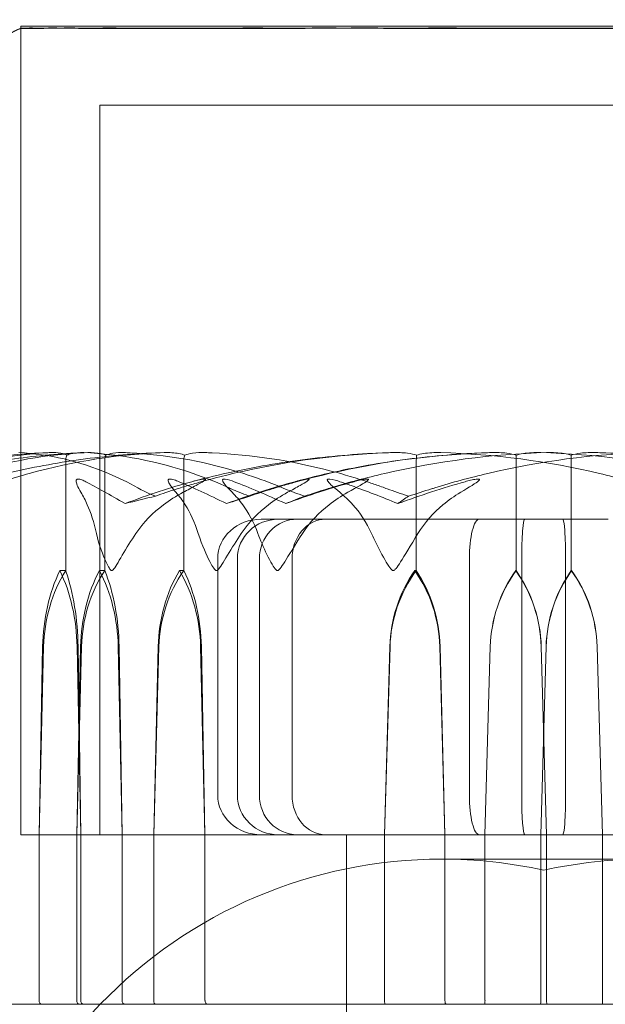
# Model space of a CAD drawing. Units: millimetres. Extents: x -4720 to 2000, y -3320 to 3120.
# Drawn here: x -13 to 2, y 1070 to 1095 of the extents above; entities that cross this region are included whole.
import ezdxf

# ---------------------------------------------------------------- set-up
doc = ezdxf.new("R2010")
doc.units = ezdxf.units.MM
doc.header["$MEASUREMENT"] = 0

msp = doc.modelspace()

# ---------------------------------------------------------------- linework, layer by layer
at = {"color": 0, "linetype": 'Continuous', "lineweight": 0}
for p, q in [((13.25, 1094.4), (-13.25, 1094.4)), ((-13.25, 1094.347), (-13.25, 1094.4)), ((-13.25, 1094.347), (-13.25, 1073.9)), ((-13.25, 1073.9), (-13.25, 1094.347)), ((11.25, 1092.4), (-11.25, 1092.4)), ((-11.25, 1073.9), (-11.25, 1092.4)), ((-12.116, 1080.6), (-12.116, 1083.4)), ((-11.126, 1080.6), (-11.126, 1083.4)), ((-9.123, 1080.6), (-9.123, 1083.4)), ((-3.229, 1080.6), (-3.229, 1083.4)), ((-0.7, 1080.6), (-0.7, 1083.4)), ((0.7, 1080.6), (0.7, 1083.4)), ((-5.528, 1081.9), (-7.161, 1081.9)), ((1.632, 1081.9), (-5.528, 1081.9)), ((-8.262, 1074.9), (-8.262, 1080.9)), ((-7.763, 1074.9), (-7.763, 1080.9)), ((-7.207, 1074.9), (-7.207, 1080.9)), ((-6.379, 1074.9), (-6.379, 1080.9)), ((-1.883, 1074.9), (-1.883, 1080.9)), ((-0.556, 1074.9), (-0.556, 1080.9)), ((0.556, 1074.9), (0.556, 1080.9)), ((-12.264, 1080.6), (-12.116, 1080.6)), ((-11.262, 1080.6), (-11.126, 1080.6)), ((-9.234, 1080.6), (-9.123, 1080.6)), ((-3.268, 1080.6), (-3.229, 1080.6)), ((-0.709, 1080.6), (-0.7, 1080.6)), ((0.709, 1080.6), (0.7, 1080.6)), ((-12.791, 1073.9), (-12.701, 1078.669)), ((-12.791, 1073.9), (-12.676, 1078.669)), ((-11.715, 1078.669), (-11.836, 1073.9)), ((-11.738, 1078.669), (-11.836, 1073.9)), ((-11.826, 1078.669), (-11.736, 1073.9)), ((-11.801, 1078.669), (-11.736, 1073.9)), ((-10.687, 1073.9), (-10.785, 1078.669)), ((-10.687, 1073.9), (-10.762, 1078.669)), ((-9.772, 1078.669), (-9.883, 1073.9)), ((-9.753, 1078.669), (-9.883, 1073.9)), ((-8.585, 1073.9), (-8.695, 1078.669)), ((-8.585, 1073.9), (-8.677, 1078.669)), ((-4.033, 1073.9), (-3.895, 1078.669)), ((-4.033, 1073.9), (-3.902, 1078.669)), ((-2.634, 1078.669), (-2.503, 1073.9)), ((-2.627, 1078.669), (-2.503, 1073.9)), ((-1.488, 1073.9), (-1.355, 1078.669)), ((-1.488, 1073.9), (-1.353, 1078.669)), ((0.062, 1078.669), (-0.071, 1073.9)), ((0.061, 1078.669), (-0.071, 1073.9)), ((-0.062, 1078.669), (0.071, 1073.9)), ((-0.061, 1078.669), (0.071, 1073.9)), ((1.488, 1073.9), (1.353, 1078.669)), ((1.488, 1073.9), (1.355, 1078.669)), ((-13.25, 1073.9), (13.25, 1073.9)), ((-13.25, 1073.9), (13.25, 1073.9)), ((-12.791, 1069.7), (-12.791, 1073.9)), ((-11.836, 1073.9), (-11.836, 1069.7)), ((-11.736, 1073.9), (-11.736, 1069.7)), ((-10.687, 1069.7), (-10.687, 1073.9)), ((-9.883, 1073.9), (-9.883, 1069.7)), ((-8.585, 1069.7), (-8.585, 1073.9)), ((-5, 1073.9), (-5, 1069.6)), ((-5, 1073.9), (-5, 1069.6)), ((-4.033, 1069.7), (-4.033, 1073.9)), ((-2.503, 1073.9), (-2.503, 1069.7)), ((-1.488, 1069.7), (-1.488, 1073.9)), ((-0.071, 1073.9), (-0.071, 1069.7)), ((0.071, 1073.9), (0.071, 1069.7)), ((1.488, 1069.7), (1.488, 1073.9)), ((2.59, 1073.283), (-2.59, 1073.283)), ((-18.029, 1069.6), (-12.726, 1069.6)), ((-12.726, 1069.6), (-11.654, 1069.6)), ((-11.654, 1069.6), (-8.666, 1069.6)), ((-7.687, 1069.6), (-8.666, 1069.6)), ((-7.687, 1069.6), (-1.496, 1069.6)), ((-5, 1069.6), (-5, 1065)), ((-1.496, 1069.6), (0.088, 1069.6)), ((0.088, 1069.6), (6.144, 1069.6))]:
    msp.add_line(p, q, dxfattribs=at)
for centre, radius, start, end in [((0, 1020), 125, 0, 156.11078), ((-12.936, 1093.4), 1, 108.3292, 150.0818), ((-12.928, 1093.4), 1, 108.7991, 150.905), ((-12.936, 1093.4), 1, 108.316, 108.3292), ((-2.59, 1061.283), 12, 90, 136.1246), ((-2.59, 1061.283), 12, 77.5345, 90), ((2.59, 1061.283), 12, 90, 102.4655), ((0, 1020), 125, 156.11078, 314.427), ((-2.59, 1061.283), 12, 136.1246, 158.4874)]:
    msp.add_arc(centre, radius, start, end, dxfattribs=at)
at = {"color": 0, "linetype": 'Continuous', "lineweight": 0, "extrusion": (0, 0, -1)}
for centre, major_axis, ratio, start_param, end_param in [((0, 1062.542), (-30.627, 0), 0.687575, 1.21705, 1.243813), ((0, 1062.542), (23.202, 0), 0.907581, -1.924542, -1.89778), ((0, 1062.542), (0, 21.058), 0.896359, -0.353746, -0.326983), ((0, 1062.542), (0, -21.058), 0.506712, -3.495339, -3.468576), ((0.482, 1080.9), (0, -1), 0.074135, -3.141593, -1.570796), ((-10.335, 1078.571), (0, 3.5), 0.676376, -1.542871, -0.952459), ((-9.649, 1078.571), (0, 3.5), 0.865263, -1.542871, -0.952459), ((-14.193, 1078.571), (0, -3.5), 0.676376, -2.189134, -1.598722), ((-13.507, 1078.571), (0, -3.5), 0.487488, -2.189134, -1.598722), ((-0.471, 1078.571), (0, 3.5), 0.98055, -1.542871, -0.952459), ((-0.289, 1078.571), (-3.608, 0), 0.970042, 0.027925, 0.618338), ((-6.064, 1078.571), (0, -3.5), 0.98055, -2.189134, -1.598722), ((-5.882, 1078.571), (0, -3.5), 0.930217, -2.189134, -1.598722), ((2.141, 1078.571), (0, 3.5), 0.999094, -1.542871, -0.952459), ((2.18, 1078.571), (-3.535, 0), 0.990092, 0.027925, 0.618338), ((-3.558, 1078.571), (0, -3.5), 0.999094, -2.189134, -1.598722), ((-3.518, 1078.571), (0, -3.5), 0.988181, -2.189134, -1.598722), ((-1.632, 1074.9), (0, 1), 0.251124, -3.141593, -1.570796), ((-12.726, 1069.7), (0, -0.1), 0.65121, 0, 1.570796), ((-11.778, 1069.7), (0, -0.1), 0.583436, 0, 1.570796), ((-10.61, 1069.7), (0, -0.1), 0.769316, 0, 1.570796), ((-8.519, 1069.7), (0, 0.1), 0.65957, -3.141593, -1.570796), ((-4.025, 1069.7), (0, -0.1), 0.072542, 0, 1.570796), ((-2.471, 1069.7), (0, -0.1), 0.319998, 0, 1.570796), ((1.496, 1069.7), (0, -0.1), 0.083513, 0, 1.570796)]:
    msp.add_ellipse(centre, major_axis=major_axis, ratio=ratio, start_param=start_param, end_param=end_param, dxfattribs=at)
at = {"color": 0, "linetype": 'Continuous', "lineweight": 0}
for centre, major_axis, ratio, start_param, end_param in [((-7.161, 1080.9), (-1.102, 0), 0.907748, -1.570796, 0), ((-6.728, 1080.9), (-1.035, 0), 0.96618, -1.570796, 0), ((-6.246, 1080.9), (0, -1), 0.960869, -3.141593, -1.570796), ((-5.528, 1080.9), (0, -1), 0.850503, -3.141593, -1.570796), ((-1.632, 1080.9), (0, -1), 0.251124, -3.141593, -1.570796), ((-0.482, 1080.9), (0, -1), 0.074135, -3.141593, -1.570796), ((-9.161, 1078.571), (0, -3.5), 0.736557, -2.189134, -1.598722), ((-8.531, 1078.571), (0, -3.5), 0.910011, -2.189134, -1.598722), ((-13.362, 1078.571), (0, 3.5), 0.736557, -1.542871, -0.952459), ((-12.732, 1078.571), (0, 3.5), 0.563102, -1.542871, -0.952459), ((-6.86, 1078.571), (0, -3.5), 0.832137, -2.189134, -1.598722), ((-6.344, 1078.571), (0, -3.5), 0.974355, -2.189134, -1.598722), ((-11.607, 1078.571), (0, 3.5), 0.832137, -1.542871, -0.952459), ((-11.09, 1078.571), (0, 3.5), 0.68992, -1.542871, -0.952459), ((3.518, 1078.571), (0, -3.5), 0.988181, -2.189134, -1.598722), ((3.558, 1078.571), (0, -3.5), 0.999094, -2.189134, -1.598722), ((-2.18, 1078.571), (3.535, 0), 0.990092, 0.027925, 0.618338), ((-2.141, 1078.571), (0, 3.5), 0.999094, -1.542871, -0.952459), ((-7.161, 1074.9), (1.102, 0), 0.907748, -3.141593, -1.570796), ((-6.728, 1074.9), (1.035, 0), 0.96618, -3.141593, -1.570796), ((-6.246, 1074.9), (0, 1), 0.960869, -4.712389, -3.141593), ((-5.528, 1074.9), (0, 1), 0.850503, -4.712389, -3.141593), ((-0.482, 1074.9), (0, 1), 0.074135, -4.712389, -3.141593), ((0.482, 1074.9), (0, 1), 0.074135, -3.141593, -1.570796), ((-11.654, 1069.7), (0, 0.1), 0.821903, -4.712389, -3.141593), ((-9.838, 1069.7), (0, 0.1), 0.449569, -4.712389, -3.141593), ((-1.496, 1069.7), (0, 0.1), 0.083513, -3.141593, -1.570796), ((-0.088, 1069.7), (0, -0.1), 0.168622, 0, 1.570796), ((0.088, 1069.7), (0, 0.1), 0.168622, -4.712389, -3.141593)]:
    msp.add_ellipse(centre, major_axis=major_axis, ratio=ratio, start_param=start_param, end_param=end_param, dxfattribs=at)
for points, knots in [([(-13.072, 1094.356), (-13.085, 1094.355), (-13.201, 1094.352), (-13.261, 1094.349), (-13.25, 1094.348), (-13.119, 1094.346), (-12.897, 1094.346), (-12.229, 1094.349), (-11.806, 1094.35), (-11.27, 1094.355), (-11.249, 1094.355), (-11.232, 1094.356)], [-0.7260908, -0.7260908, -0.7260908, -0.7260908, -0.5452044, -0.5452044, -0.4343149, -0.4343149, -0.2122564, -0.2122564, -0.0091929, -0.0091929, 0, 0, 0, 0]), ([(-13.25, 1094.347), (-13.251, 1094.346), (-13.191, 1094.347), (-12.904, 1094.349), (-12.624, 1094.35), (-12.224, 1094.355), (-12.209, 1094.355), (-12.197, 1094.356)], [-0.3657044, -0.3657044, -0.3657044, -0.3657044, -0.2158362, -0.2158362, -0.0092558, -0.0092558, 0, 0, 0, 0]), ([(-12.582, 1094.356), (-12.607, 1094.355), (-12.817, 1094.352), (-13.095, 1094.349), (-13.169, 1094.348), (-13.236, 1094.347), (-13.25, 1094.347), (-13.25, 1094.347)], [-0.7214567, -0.7214567, -0.7214567, -0.7214567, -0.5436204, -0.5436204, -0.4344505, -0.4344505, -0.3657044, -0.3657044, -0.3657044, -0.3657044]), ([(-12.912, 1094.356), (-12.943, 1094.357), (-12.972, 1094.358), (-13.025, 1094.358), (-13.05, 1094.357), (-13.072, 1094.356)], [-0.08256828, -0.08256828, -0.08256828, -0.08256828, -0.0412753, -0.0412753, 0, 0, 0, 0]), ([(-7.714, 1094.356), (-7.779, 1094.355), (-8.316, 1094.352), (-9.368, 1094.349), (-9.745, 1094.348), (-10.801, 1094.346), (-11.401, 1094.346), (-12.322, 1094.349), (-12.657, 1094.35), (-12.896, 1094.355), (-12.905, 1094.355), (-12.912, 1094.356)], [-0.7260908, -0.7260908, -0.7260908, -0.7260908, -0.5452044, -0.5452044, -0.4343149, -0.4343149, -0.2122564, -0.2122564, -0.0091929, -0.0091929, 0, 0, 0, 0]), ([(-12.298, 1094.356), (-12.35, 1094.357), (-12.399, 1094.358), (-12.493, 1094.358), (-12.538, 1094.357), (-12.582, 1094.356)], [-0.08254947, -0.08254947, -0.08254947, -0.08254947, -0.04127759, -0.04127759, 0, 0, 0, 0]), ([(-5.958, 1094.356), (-6.03, 1094.355), (-6.619, 1094.352), (-7.807, 1094.349), (-8.24, 1094.348), (-9.475, 1094.346), (-10.208, 1094.346), (-11.407, 1094.349), (-11.882, 1094.35), (-12.272, 1094.355), (-12.287, 1094.355), (-12.298, 1094.356)], [-0.7260908, -0.7260908, -0.7260908, -0.7260908, -0.5452044, -0.5452044, -0.4343149, -0.4343149, -0.2122564, -0.2122564, -0.0091929, -0.0091929, 0, 0, 0, 0]), ([(-12.197, 1094.356), (-12.14, 1094.357), (-12.082, 1094.358), (-11.961, 1094.358), (-11.899, 1094.357), (-11.834, 1094.356)], [-0.08618473, -0.08618473, -0.08618473, -0.08618473, -0.04308503, -0.04308503, 0, 0, 0, 0]), ([(-11.834, 1094.356), (-11.801, 1094.355), (-11.515, 1094.352), (-10.721, 1094.349), (-10.392, 1094.348), (-9.33, 1094.346), (-8.522, 1094.346), (-6.82, 1094.349), (-5.947, 1094.35), (-4.996, 1094.355), (-4.959, 1094.355), (-4.93, 1094.356)], [-0.7262315, -0.7262315, -0.7262315, -0.7262315, -0.544989, -0.544989, -0.4343274, -0.4343274, -0.2127248, -0.2127248, -0.0091991, -0.0091991, 0, 0, 0, 0]), ([(-11.232, 1094.356), (-11.159, 1094.357), (-11.085, 1094.358), (-10.931, 1094.358), (-10.853, 1094.357), (-10.773, 1094.356)], [-0.08256828, -0.08256828, -0.08256828, -0.08256828, -0.0412753, -0.0412753, 0, 0, 0, 0]), ([(-10.773, 1094.356), (-10.726, 1094.355), (-10.353, 1094.352), (-9.386, 1094.349), (-8.994, 1094.348), (-7.751, 1094.346), (-6.839, 1094.346), (-4.972, 1094.349), (-4.039, 1094.35), (-3.041, 1094.355), (-3.003, 1094.355), (-2.973, 1094.356)], [-0.7260908, -0.7260908, -0.7260908, -0.7260908, -0.5452044, -0.5452044, -0.4343149, -0.4343149, -0.2122564, -0.2122564, -0.0091929, -0.0091929, 0, 0, 0, 0]), ([(-7.028, 1094.356), (-7.145, 1094.357), (-7.26, 1094.358), (-7.489, 1094.358), (-7.602, 1094.357), (-7.714, 1094.356)], [-0.08256828, -0.08256828, -0.08256828, -0.08256828, -0.0412753, -0.0412753, 0, 0, 0, 0]), ([(2.163, 1094.356), (2.084, 1094.355), (1.44, 1094.352), (0.012, 1094.349), (-0.531, 1094.348), (-2.156, 1094.346), (-3.225, 1094.346), (-5.197, 1094.349), (-6.094, 1094.35), (-6.968, 1094.355), (-7.002, 1094.355), (-7.028, 1094.356)], [-0.7260908, -0.7260908, -0.7260908, -0.7260908, -0.5452044, -0.5452044, -0.4343149, -0.4343149, -0.2122564, -0.2122564, -0.0091929, -0.0091929, 0, 0, 0, 0]), ([(-5.21, 1094.356), (-5.337, 1094.357), (-5.462, 1094.358), (-5.712, 1094.358), (-5.836, 1094.357), (-5.958, 1094.356)], [-0.08256828, -0.08256828, -0.08256828, -0.08256828, -0.0412753, -0.0412753, 0, 0, 0, 0]), ([(4.155, 1094.356), (4.079, 1094.355), (3.461, 1094.352), (2.059, 1094.349), (1.521, 1094.348), (-0.105, 1094.346), (-1.196, 1094.346), (-3.247, 1094.349), (-4.198, 1094.35), (-5.145, 1094.355), (-5.182, 1094.355), (-5.21, 1094.356)], [-0.7260908, -0.7260908, -0.7260908, -0.7260908, -0.5452044, -0.5452044, -0.4343149, -0.4343149, -0.2122564, -0.2122564, -0.0091929, -0.0091929, 0, 0, 0, 0]), ([(-4.93, 1094.356), (-4.803, 1094.357), (-4.675, 1094.358), (-4.415, 1094.358), (-4.286, 1094.357), (-4.155, 1094.356)], [-0.08256828, -0.08256828, -0.08256828, -0.08256828, -0.0412753, -0.0412753, 0, 0, 0, 0]), ([(-4.155, 1094.356), (-4.079, 1094.355), (-3.461, 1094.352), (-2.059, 1094.349), (-1.521, 1094.348), (0.105, 1094.346), (1.196, 1094.346), (3.247, 1094.349), (4.198, 1094.35), (5.145, 1094.355), (5.182, 1094.355), (5.21, 1094.356)], [-0.7260908, -0.7260908, -0.7260908, -0.7260908, -0.5452044, -0.5452044, -0.4343149, -0.4343149, -0.2122564, -0.2122564, -0.0091929, -0.0091929, 0, 0, 0, 0]), ([(-2.973, 1094.356), (-2.839, 1094.357), (-2.705, 1094.358), (-2.434, 1094.358), (-2.299, 1094.357), (-2.163, 1094.356)], [-0.08256828, -0.08256828, -0.08256828, -0.08256828, -0.0412753, -0.0412753, 0, 0, 0, 0]), ([(-2.163, 1094.356), (-2.084, 1094.355), (-1.44, 1094.352), (-0.012, 1094.349), (0.531, 1094.348), (2.156, 1094.346), (3.225, 1094.346), (5.197, 1094.349), (6.094, 1094.35), (6.968, 1094.355), (7.002, 1094.355), (7.028, 1094.356)], [-0.7260908, -0.7260908, -0.7260908, -0.7260908, -0.5452044, -0.5452044, -0.4343149, -0.4343149, -0.2122564, -0.2122564, -0.0091929, -0.0091929, 0, 0, 0, 0]), ([(-12.49, 1083.591), (-12.769, 1083.582), (-13.047, 1083.565), (-13.604, 1083.517), (-13.882, 1083.486), (-14.436, 1083.408), (-14.712, 1083.362), (-15.263, 1083.256), (-15.537, 1083.195), (-16.083, 1083.059), (-16.354, 1082.984), (-16.624, 1082.902)], [-1.5420549, -1.5420549, -1.5420549, -1.5420549, -1.496245, -1.496245, -1.4504352, -1.4504352, -1.4046254, -1.4046254, -1.3588155, -1.3588155, -1.3130057, -1.3130057, -1.3130057, -1.3130057]), ([(-16.287, 1082.671), (-16.253, 1082.686), (-16.211, 1082.705), (-16.079, 1082.762), (-15.994, 1082.797), (-15.641, 1082.94), (-15.371, 1083.037), (-14.286, 1083.381), (-13.466, 1083.536), (-12.595, 1083.586), (-12.549, 1083.589), (-12.503, 1083.591)], [-0.9823146, -0.9823146, -0.9823146, -0.9823146, -0.9655303, -0.9655303, -0.9355677, -0.9355677, -0.8408895, -0.8408895, -0.5554016, -0.5554016, -0.5395267, -0.5395267, -0.5395267, -0.5395267]), ([(-15.9, 1082.898), (-15.615, 1082.98), (-15.329, 1083.056), (-14.754, 1083.192), (-14.465, 1083.254), (-13.884, 1083.361), (-13.593, 1083.407), (-13.009, 1083.485), (-12.716, 1083.517), (-12.129, 1083.565), (-11.835, 1083.582), (-11.54, 1083.591)], [1.3120361, 1.3120361, 1.3120361, 1.3120361, 1.3580194, 1.3580194, 1.4040028, 1.4040028, 1.4499862, 1.4499862, 1.4959695, 1.4959695, 1.5419529, 1.5419529, 1.5419529, 1.5419529]), ([(-11.554, 1083.591), (-12.572, 1083.55), (-13.582, 1083.373), (-14.928, 1082.955), (-15.269, 1082.834), (-15.63, 1082.687), (-15.652, 1082.679), (-15.671, 1082.671)], [-0.450191, -0.450191, -0.450191, -0.450191, -0.1204129, -0.1204129, -0.0078888, -0.0078888, 0, 0, 0, 0]), ([(-14.295, 1082.889), (-13.989, 1082.973), (-13.681, 1083.049), (-13.062, 1083.188), (-12.751, 1083.249), (-12.126, 1083.358), (-11.813, 1083.405), (-11.184, 1083.484), (-10.869, 1083.516), (-10.237, 1083.565), (-9.921, 1083.582), (-9.604, 1083.591)], [1.3103236, 1.3103236, 1.3103236, 1.3103236, 1.3566107, 1.3566107, 1.4028978, 1.4028978, 1.4491848, 1.4491848, 1.4954719, 1.4954719, 1.541759, 1.541759, 1.541759, 1.541759]), ([(-9.616, 1083.591), (-10.766, 1083.55), (-11.908, 1083.373), (-13.425, 1082.955), (-13.808, 1082.834), (-14.215, 1082.687), (-14.239, 1082.679), (-14.26, 1082.671)], [-0.4421286, -0.4421286, -0.4421286, -0.4421286, -0.1182977, -0.1182977, -0.0078038, -0.0078038, 0, 0, 0, 0]), ([(-13.303, 1083.591), (-12.535, 1083.55), (-11.769, 1083.373), (-10.781, 1082.955), (-10.534, 1082.834), (-10.272, 1082.687), (-10.257, 1082.679), (-10.243, 1082.671)], [-0.4421286, -0.4421286, -0.4421286, -0.4421286, -0.1182977, -0.1182977, -0.0078038, -0.0078038, 0, 0, 0, 0]), ([(-12.49, 1083.591), (-12.408, 1083.594), (-12.322, 1083.589), (-12.18, 1083.562), (-12.126, 1083.544), (-12.085, 1083.522)], [0.002042, 0.002042, 0.002042, 0.002042, 0.03830031, 0.03830031, 0.06712735, 0.06712735, 0.06712735, 0.06712735]), ([(-12.085, 1083.522), (-12.05, 1083.539), (-12.008, 1083.554), (-11.872, 1083.586), (-11.768, 1083.596), (-11.659, 1083.591)], [0.00423663, 0.00423663, 0.00423663, 0.00423663, 0.01823074, 0.01823074, 0.04341037, 0.04341037, 0.04341037, 0.04341037]), ([(-11.659, 1083.591), (-10.723, 1083.55), (-9.79, 1083.373), (-8.579, 1082.955), (-8.276, 1082.834), (-7.955, 1082.687), (-7.936, 1082.679), (-7.919, 1082.671)], [-0.4421286, -0.4421286, -0.4421286, -0.4421286, -0.1182977, -0.1182977, -0.0078038, -0.0078038, 0, 0, 0, 0]), ([(-11.097, 1083.522), (-11.133, 1083.54), (-11.178, 1083.554), (-11.323, 1083.586), (-11.435, 1083.596), (-11.554, 1083.591)], [0.00423468, 0.00423468, 0.00423468, 0.00423468, 0.01827666, 0.01827666, 0.04341631, 0.04341631, 0.04341631, 0.04341631]), ([(-10.634, 1083.591), (-10.728, 1083.595), (-10.827, 1083.59), (-10.99, 1083.562), (-11.05, 1083.544), (-11.097, 1083.522)], [0, 0, 0, 0, 0.03827623, 0.03827623, 0.0670909, 0.0670909, 0.0670909, 0.0670909]), ([(-6.558, 1082.671), (-6.594, 1082.686), (-6.638, 1082.705), (-6.777, 1082.762), (-6.866, 1082.797), (-7.24, 1082.94), (-7.526, 1083.037), (-8.688, 1083.381), (-9.584, 1083.536), (-10.534, 1083.586), (-10.584, 1083.589), (-10.634, 1083.591)], [-1.0002443, -1.0002443, -1.0002443, -1.0002443, -0.9831684, -0.9831684, -0.9526565, -0.9526565, -0.8562437, -0.8562437, -0.5655315, -0.5655315, -0.5493331, -0.5493331, -0.5493331, -0.5493331]), ([(-9.099, 1083.522), (-9.14, 1083.539), (-9.191, 1083.554), (-9.355, 1083.586), (-9.481, 1083.596), (-9.616, 1083.591)], [0.00423663, 0.00423663, 0.00423663, 0.00423663, 0.01823074, 0.01823074, 0.04341037, 0.04341037, 0.04341037, 0.04341037]), ([(-9.291, 1082.671), (-9.242, 1082.686), (-9.182, 1082.705), (-8.994, 1082.762), (-8.872, 1082.797), (-8.367, 1082.94), (-7.98, 1083.037), (-6.418, 1083.381), (-5.228, 1083.536), (-3.965, 1083.586), (-3.898, 1083.589), (-3.831, 1083.591)], [-0.9823146, -0.9823146, -0.9823146, -0.9823146, -0.9655303, -0.9655303, -0.9355677, -0.9355677, -0.8408895, -0.8408895, -0.5554016, -0.5554016, -0.5395267, -0.5395267, -0.5395267, -0.5395267]), ([(-8.577, 1083.591), (-8.683, 1083.595), (-8.795, 1083.59), (-8.978, 1083.562), (-9.046, 1083.544), (-9.099, 1083.522)], [0, 0, 0, 0, 0.03830031, 0.03830031, 0.06712735, 0.06712735, 0.06712735, 0.06712735]), ([(-3.827, 1083.591), (-4.167, 1083.581), (-4.507, 1083.564), (-5.186, 1083.513), (-5.525, 1083.48), (-6.2, 1083.399), (-6.537, 1083.35), (-7.208, 1083.238), (-7.542, 1083.174), (-8.207, 1083.032), (-8.538, 1082.953), (-8.866, 1082.866)], [-1.5413516, -1.5413516, -1.5413516, -1.5413516, -1.4942812, -1.4942812, -1.4472107, -1.4472107, -1.4001403, -1.4001403, -1.3530698, -1.3530698, -1.3059994, -1.3059994, -1.3059994, -1.3059994]), ([(-3.965, 1082.671), (-4.006, 1082.686), (-4.056, 1082.705), (-4.214, 1082.762), (-4.315, 1082.797), (-4.738, 1082.94), (-5.063, 1083.037), (-6.379, 1083.381), (-7.391, 1083.536), (-8.464, 1083.586), (-8.52, 1083.589), (-8.577, 1083.591)], [-0.9823146, -0.9823146, -0.9823146, -0.9823146, -0.9655303, -0.9655303, -0.9355677, -0.9355677, -0.8408895, -0.8408895, -0.5554016, -0.5554016, -0.5395267, -0.5395267, -0.5395267, -0.5395267]), ([(-6.879, 1082.671), (-6.83, 1082.686), (-6.769, 1082.705), (-6.578, 1082.762), (-6.454, 1082.797), (-5.941, 1082.94), (-5.548, 1083.037), (-3.958, 1083.381), (-2.745, 1083.536), (-1.457, 1083.586), (-1.39, 1083.589), (-1.322, 1083.591)], [-0.9823146, -0.9823146, -0.9823146, -0.9823146, -0.9655303, -0.9655303, -0.9355677, -0.9355677, -0.8408895, -0.8408895, -0.5554016, -0.5554016, -0.5395267, -0.5395267, -0.5395267, -0.5395267]), ([(-1.321, 1083.591), (-1.657, 1083.581), (-1.992, 1083.563), (-2.663, 1083.512), (-2.997, 1083.478), (-3.664, 1083.396), (-3.997, 1083.347), (-4.659, 1083.233), (-4.989, 1083.168), (-5.645, 1083.023), (-5.971, 1082.943), (-6.295, 1082.856)], [-1.5411889, -1.5411889, -1.5411889, -1.5411889, -1.4937726, -1.4937726, -1.4463563, -1.4463563, -1.39894, -1.39894, -1.3515236, -1.3515236, -1.3041073, -1.3041073, -1.3041073, -1.3041073]), ([(0.074, 1083.591), (-1.307, 1083.55), (-2.682, 1083.373), (-4.489, 1082.955), (-4.945, 1082.834), (-5.427, 1082.687), (-5.456, 1082.679), (-5.481, 1082.671)], [-0.4421286, -0.4421286, -0.4421286, -0.4421286, -0.1182977, -0.1182977, -0.0078038, -0.0078038, 0, 0, 0, 0]), ([(-3.831, 1083.591), (-3.706, 1083.595), (-3.575, 1083.59), (-3.36, 1083.562), (-3.281, 1083.544), (-3.22, 1083.522)], [0, 0, 0, 0, 0.03830031, 0.03830031, 0.06712735, 0.06712735, 0.06712735, 0.06712735]), ([(-3.22, 1083.522), (-3.171, 1083.539), (-3.11, 1083.554), (-2.915, 1083.586), (-2.766, 1083.596), (-2.607, 1083.591)], [0.00423663, 0.00423663, 0.00423663, 0.00423663, 0.01823074, 0.01823074, 0.04341037, 0.04341037, 0.04341037, 0.04341037]), ([(2.607, 1083.591), (1.251, 1083.55), (-0.098, 1083.373), (-1.869, 1082.955), (-2.315, 1082.834), (-2.788, 1082.687), (-2.816, 1082.679), (-2.84, 1082.671)], [-0.4421286, -0.4421286, -0.4421286, -0.4421286, -0.1182977, -0.1182977, -0.0078038, -0.0078038, 0, 0, 0, 0]), ([(-2.607, 1083.591), (-1.251, 1083.55), (0.098, 1083.373), (1.869, 1082.955), (2.315, 1082.834), (2.788, 1082.687), (2.816, 1082.679), (2.84, 1082.671)], [-0.4421286, -0.4421286, -0.4421286, -0.4421286, -0.1182977, -0.1182977, -0.0078038, -0.0078038, 0, 0, 0, 0]), ([(-1.321, 1083.591), (-1.194, 1083.595), (-1.06, 1083.59), (-0.841, 1083.562), (-0.761, 1083.544), (-0.698, 1083.522)], [0.00010444, 0.00010444, 0.00010444, 0.00010444, 0.03830031, 0.03830031, 0.06712735, 0.06712735, 0.06712735, 0.06712735]), ([(-0.698, 1083.522), (-0.648, 1083.539), (-0.587, 1083.554), (-0.388, 1083.586), (-0.236, 1083.596), (-0.074, 1083.591)], [0.00423663, 0.00423663, 0.00423663, 0.00423663, 0.01823074, 0.01823074, 0.04341037, 0.04341037, 0.04341037, 0.04341037]), ([(-0.074, 1083.591), (1.307, 1083.55), (2.682, 1083.373), (4.489, 1082.955), (4.945, 1082.834), (5.427, 1082.687), (5.456, 1082.679), (5.481, 1082.671)], [-0.4421286, -0.4421286, -0.4421286, -0.4421286, -0.1182977, -0.1182977, -0.0078038, -0.0078038, 0, 0, 0, 0]), ([(0.698, 1083.522), (0.648, 1083.539), (0.587, 1083.554), (0.388, 1083.586), (0.236, 1083.596), (0.074, 1083.591)], [0.00423663, 0.00423663, 0.00423663, 0.00423663, 0.01823074, 0.01823074, 0.04341037, 0.04341037, 0.04341037, 0.04341037]), ([(1.322, 1083.591), (1.194, 1083.595), (1.061, 1083.59), (0.841, 1083.562), (0.761, 1083.544), (0.698, 1083.522)], [0, 0, 0, 0, 0.03830031, 0.03830031, 0.06712735, 0.06712735, 0.06712735, 0.06712735]), ([(1.321, 1083.591), (1.657, 1083.581), (1.992, 1083.563), (2.663, 1083.512), (2.997, 1083.478), (3.664, 1083.396), (3.997, 1083.347), (4.659, 1083.233), (4.989, 1083.168), (5.645, 1083.023), (5.971, 1082.943), (6.295, 1082.856)], [-1.5411889, -1.5411889, -1.5411889, -1.5411889, -1.4937726, -1.4937726, -1.4463563, -1.4463563, -1.39894, -1.39894, -1.3515236, -1.3515236, -1.3041073, -1.3041073, -1.3041073, -1.3041073]), ([(6.879, 1082.671), (6.83, 1082.686), (6.769, 1082.705), (6.578, 1082.762), (6.454, 1082.797), (5.941, 1082.94), (5.548, 1083.037), (3.958, 1083.381), (2.745, 1083.536), (1.457, 1083.586), (1.39, 1083.589), (1.322, 1083.591)], [-0.9823146, -0.9823146, -0.9823146, -0.9823146, -0.9655303, -0.9655303, -0.9355677, -0.9355677, -0.8408895, -0.8408895, -0.5554016, -0.5554016, -0.5395267, -0.5395267, -0.5395267, -0.5395267]), ([(-12.085, 1083.522), (-12.093, 1083.507), (-12.1, 1083.491), (-12.113, 1083.45), (-12.116, 1083.425), (-12.116, 1083.4)], [0.01860277, 0.01860277, 0.01860277, 0.01860277, 0.02428669, 0.02428669, 0.03187873, 0.03187873, 0.03187873, 0.03187873]), ([(-11.097, 1083.522), (-11.105, 1083.508), (-11.112, 1083.491), (-11.123, 1083.45), (-11.126, 1083.425), (-11.126, 1083.4)], [0.01859184, 0.01859184, 0.01859184, 0.01859184, 0.02428669, 0.02428669, 0.03187873, 0.03187873, 0.03187873, 0.03187873]), ([(-9.099, 1083.522), (-9.105, 1083.507), (-9.111, 1083.491), (-9.12, 1083.45), (-9.123, 1083.425), (-9.123, 1083.4)], [0.01860277, 0.01860277, 0.01860277, 0.01860277, 0.02428669, 0.02428669, 0.03187873, 0.03187873, 0.03187873, 0.03187873]), ([(-3.22, 1083.522), (-3.222, 1083.507), (-3.224, 1083.491), (-3.228, 1083.45), (-3.229, 1083.425), (-3.229, 1083.4)], [-0.01326086, -0.01326086, -0.01326086, -0.01326086, -0.0075834, -0.0075834, 0, 0, 0, 0]), ([(-0.698, 1083.522), (-0.699, 1083.507), (-0.699, 1083.491), (-0.7, 1083.45), (-0.7, 1083.425), (-0.7, 1083.4)], [-0.01326086, -0.01326086, -0.01326086, -0.01326086, -0.0075834, -0.0075834, 0, 0, 0, 0]), ([(0.698, 1083.522), (0.699, 1083.507), (0.699, 1083.491), (0.7, 1083.45), (0.7, 1083.425), (0.7, 1083.4)], [-0.01326086, -0.01326086, -0.01326086, -0.01326086, -0.0075834, -0.0075834, 0, 0, 0, 0]), ([(-11.733, 1082.583), (-11.814, 1082.716), (-11.856, 1082.821), (-11.85, 1082.884), (-11.847, 1082.892), (-11.841, 1082.902), (-11.839, 1082.905), (-11.834, 1082.909), (-11.832, 1082.911), (-11.827, 1082.913), (-11.825, 1082.915), (-11.819, 1082.917), (-11.816, 1082.918), (-11.808, 1082.919), (-11.802, 1082.92), (-11.785, 1082.92), (-11.773, 1082.918), (-11.743, 1082.911), (-11.725, 1082.905), (-11.675, 1082.886), (-11.639, 1082.869), (-11.608, 1082.852)], [0, 0, 0, 0, 0.083782, 0.083782, 0.0989561, 0.0989561, 0.1046942, 0.1046942, 0.1084847, 0.1084847, 0.1119261, 0.1119261, 0.1162251, 0.1162251, 0.1240905, 0.1240905, 0.1441922, 0.1441922, 0.1755415, 0.1755415, 0.2440323, 0.2440323, 0.2440323, 0.2440323]), ([(-9.322, 1082.583), (-9.438, 1082.716), (-9.51, 1082.821), (-9.521, 1082.884), (-9.52, 1082.892), (-9.516, 1082.902), (-9.514, 1082.905), (-9.51, 1082.909), (-9.508, 1082.911), (-9.504, 1082.913), (-9.501, 1082.915), (-9.496, 1082.917), (-9.492, 1082.918), (-9.483, 1082.919), (-9.477, 1082.92), (-9.459, 1082.92), (-9.444, 1082.918), (-9.409, 1082.911), (-9.387, 1082.905), (-9.326, 1082.886), (-9.282, 1082.869), (-9.243, 1082.852)], [0, 0, 0, 0, 0.083782, 0.083782, 0.0989561, 0.0989561, 0.1046942, 0.1046942, 0.1084847, 0.1084847, 0.1119261, 0.1119261, 0.1162251, 0.1162251, 0.1240905, 0.1240905, 0.1441922, 0.1441922, 0.1755436, 0.1755436, 0.2440325, 0.2440325, 0.2440325, 0.2440325]), ([(-8.918, 1082.852), (-8.849, 1082.872), (-8.691, 1082.912), (-8.603, 1082.92), (-8.592, 1082.92), (-8.581, 1082.918), (-8.577, 1082.918), (-8.573, 1082.915), (-8.572, 1082.914), (-8.57, 1082.912), (-8.57, 1082.91), (-8.571, 1082.907), (-8.572, 1082.905), (-8.576, 1082.899), (-8.58, 1082.895), (-8.595, 1082.883), (-8.609, 1082.874), (-8.666, 1082.838), (-8.732, 1082.801), (-8.916, 1082.702), (-9.029, 1082.642), (-9.138, 1082.583)], [0, 0, 0, 0, 0.02163494, 0.02163494, 0.02503799, 0.02503799, 0.02658143, 0.02658143, 0.02759534, 0.02759534, 0.02851464, 0.02851464, 0.02967905, 0.02967905, 0.03180712, 0.03180712, 0.03715407, 0.03715407, 0.05318117, 0.05318117, 0.07430463, 0.07430463, 0.07430463, 0.07430463]), ([(-7.846, 1082.852), (-7.895, 1082.872), (-8.007, 1082.913), (-8.09, 1082.92), (-8.101, 1082.92), (-8.114, 1082.918), (-8.118, 1082.917), (-8.124, 1082.915), (-8.126, 1082.914), (-8.131, 1082.911), (-8.132, 1082.909), (-8.136, 1082.906), (-8.137, 1082.903), (-8.14, 1082.897), (-8.14, 1082.893), (-8.139, 1082.878), (-8.135, 1082.866), (-8.101, 1082.798), (-8.019, 1082.703), (-7.899, 1082.583)], [0, 0, 0, 0, 0.02174223, 0.02174223, 0.02601827, 0.02601827, 0.02789892, 0.02789892, 0.02921621, 0.02921621, 0.03047758, 0.03047758, 0.03220078, 0.03220078, 0.03557757, 0.03557757, 0.0447634, 0.0447634, 0.09044833, 0.09044833, 0.09044833, 0.09044833]), ([(-6.307, 1082.852), (-6.238, 1082.872), (-6.078, 1082.912), (-5.985, 1082.92), (-5.974, 1082.92), (-5.961, 1082.918), (-5.957, 1082.918), (-5.952, 1082.915), (-5.951, 1082.914), (-5.949, 1082.912), (-5.948, 1082.91), (-5.948, 1082.907), (-5.949, 1082.905), (-5.952, 1082.899), (-5.956, 1082.895), (-5.968, 1082.883), (-5.981, 1082.874), (-6.034, 1082.838), (-6.097, 1082.801), (-6.273, 1082.702), (-6.383, 1082.642), (-6.49, 1082.583)], [0, 0, 0, 0, 0.02163494, 0.02163494, 0.02503799, 0.02503799, 0.02658143, 0.02658143, 0.02759534, 0.02759534, 0.02851464, 0.02851464, 0.02967905, 0.02967905, 0.03180712, 0.03180712, 0.03715407, 0.03715407, 0.05318117, 0.05318117, 0.07430463, 0.07430463, 0.07430463, 0.07430463]), ([(-5.164, 1082.852), (-5.22, 1082.872), (-5.348, 1082.913), (-5.438, 1082.92), (-5.45, 1082.92), (-5.463, 1082.918), (-5.467, 1082.917), (-5.473, 1082.915), (-5.476, 1082.914), (-5.48, 1082.911), (-5.481, 1082.909), (-5.484, 1082.906), (-5.485, 1082.903), (-5.486, 1082.897), (-5.485, 1082.893), (-5.481, 1082.878), (-5.473, 1082.866), (-5.423, 1082.798), (-5.316, 1082.703), (-5.168, 1082.583)], [0, 0, 0, 0, 0.02174229, 0.02174229, 0.02601809, 0.02601809, 0.02789878, 0.02789878, 0.02921607, 0.02921607, 0.0304774, 0.0304774, 0.03220048, 0.03220048, 0.03557693, 0.03557693, 0.04476146, 0.04476146, 0.09044467, 0.09044467, 0.09044467, 0.09044467]), ([(-3.696, 1082.296), (-4.101, 1082.463), (-4.496, 1082.616), (-4.975, 1082.787), (-5.071, 1082.821), (-5.164, 1082.852)], [0.0252215, 0.0252215, 0.0252215, 0.0252215, 0.1707724, 0.1707724, 0.2082955, 0.2082955, 0.2082955, 0.2082955]), ([(-4.965, 1082.583), (-4.729, 1082.716), (-4.539, 1082.821), (-4.459, 1082.884), (-4.45, 1082.893), (-4.444, 1082.902), (-4.443, 1082.905), (-4.443, 1082.909), (-4.443, 1082.911), (-4.445, 1082.913), (-4.447, 1082.915), (-4.451, 1082.917), (-4.453, 1082.918), (-4.462, 1082.919), (-4.468, 1082.92), (-4.488, 1082.92), (-4.506, 1082.918), (-4.546, 1082.913), (-4.571, 1082.908), (-4.64, 1082.894), (-4.69, 1082.882), (-4.759, 1082.865), (-4.782, 1082.859), (-4.805, 1082.852)], [0, 0, 0, 0, 0.0839151, 0.0839151, 0.0989446, 0.0989446, 0.1046848, 0.1046848, 0.1084776, 0.1084776, 0.1119224, 0.1119224, 0.1162276, 0.1162276, 0.1241078, 0.1241078, 0.1430125, 0.1430125, 0.1685672, 0.1685672, 0.220379, 0.220379, 0.2465121, 0.2465121, 0.2465121, 0.2465121]), ([(-2.104, 1082.583), (-1.882, 1082.716), (-1.708, 1082.821), (-1.639, 1082.884), (-1.632, 1082.893), (-1.628, 1082.902), (-1.627, 1082.905), (-1.628, 1082.909), (-1.628, 1082.911), (-1.631, 1082.913), (-1.633, 1082.915), (-1.637, 1082.917), (-1.64, 1082.918), (-1.649, 1082.919), (-1.656, 1082.92), (-1.677, 1082.92), (-1.694, 1082.918), (-1.734, 1082.913), (-1.759, 1082.908), (-1.827, 1082.894), (-1.876, 1082.882), (-1.943, 1082.865), (-1.965, 1082.859), (-1.987, 1082.852)], [0, 0, 0, 0, 0.0839151, 0.0839151, 0.0989446, 0.0989446, 0.1046848, 0.1046848, 0.1084776, 0.1084776, 0.1119224, 0.1119224, 0.1162276, 0.1162276, 0.1241078, 0.1241078, 0.1430125, 0.1430125, 0.1685672, 0.1685672, 0.220379, 0.220379, 0.2465121, 0.2465121, 0.2465121, 0.2465121]), ([(-11.336, 1081.54), (-11.396, 1081.818), (-11.484, 1082.077), (-11.618, 1082.379), (-11.674, 1082.486), (-11.733, 1082.583)], [3.7382233, 3.7382233, 3.7382233, 3.7382233, 3.8335399, 3.8335399, 3.8901312, 3.8901312, 3.8901312, 3.8901312]), ([(-9.138, 1082.583), (-9.317, 1082.486), (-9.485, 1082.379), (-9.891, 1082.077), (-10.156, 1081.818), (-10.338, 1081.54)], [0.9513258, 0.9513258, 0.9513258, 0.9513258, 1.0079171, 1.0079171, 1.1032338, 1.1032338, 1.1032338, 1.1032338]), ([(-9.837, 1082.484), (-9.836, 1082.484), (-9.836, 1082.485), (-9.67, 1082.547), (-9.486, 1082.61), (-9.291, 1082.671)], [-0.06235471, -0.06235471, -0.06235471, -0.06235471, -0.06220607, -0.06220607, 0, 0, 0, 0]), ([(-8.754, 1081.54), (-8.84, 1081.818), (-8.966, 1082.077), (-9.158, 1082.379), (-9.237, 1082.486), (-9.322, 1082.583)], [3.7382233, 3.7382233, 3.7382233, 3.7382233, 3.8335399, 3.8335399, 3.8901312, 3.8901312, 3.8901312, 3.8901312]), ([(-7.899, 1082.583), (-7.801, 1082.486), (-7.709, 1082.379), (-7.487, 1082.077), (-7.342, 1081.818), (-7.243, 1081.54)], [0.9513258, 0.9513258, 0.9513258, 0.9513258, 1.0079171, 1.0079171, 1.1032338, 1.1032338, 1.1032338, 1.1032338]), ([(-6.49, 1082.583), (-6.665, 1082.486), (-6.83, 1082.379), (-7.227, 1082.077), (-7.487, 1081.818), (-7.666, 1081.54)], [0.9513258, 0.9513258, 0.9513258, 0.9513258, 1.0079171, 1.0079171, 1.1032338, 1.1032338, 1.1032338, 1.1032338]), ([(-7.452, 1082.484), (-7.452, 1082.484), (-7.451, 1082.485), (-7.271, 1082.547), (-7.078, 1082.61), (-6.879, 1082.671)], [-0.06235471, -0.06235471, -0.06235471, -0.06235471, -0.06220607, -0.06220607, 0, 0, 0, 0]), ([(-6.063, 1082.484), (-6.063, 1082.484), (-6.063, 1082.485), (-6.248, 1082.547), (-6.415, 1082.61), (-6.558, 1082.671)], [-0.06235471, -0.06235471, -0.06235471, -0.06235471, -0.06220607, -0.06220607, 0, 0, 0, 0]), ([(-6.115, 1081.54), (-5.941, 1081.818), (-5.686, 1082.077), (-5.297, 1082.379), (-5.136, 1082.486), (-4.965, 1082.583)], [3.7382233, 3.7382233, 3.7382233, 3.7382233, 3.8335399, 3.8335399, 3.8901312, 3.8901312, 3.8901312, 3.8901312]), ([(-5.168, 1082.583), (-5.048, 1082.486), (-4.936, 1082.379), (-4.664, 1082.077), (-4.486, 1081.818), (-4.364, 1081.54)], [0.9513258, 0.9513258, 0.9513258, 0.9513258, 1.0079171, 1.0079171, 1.1032338, 1.1032338, 1.1032338, 1.1032338]), ([(-3.427, 1082.484), (-3.428, 1082.484), (-3.428, 1082.485), (-3.621, 1082.547), (-3.802, 1082.61), (-3.965, 1082.671)], [-0.06235471, -0.06235471, -0.06235471, -0.06235471, -0.06220607, -0.06220607, 0, 0, 0, 0]), ([(-3.187, 1081.54), (-3.022, 1081.818), (-2.783, 1082.077), (-2.417, 1082.379), (-2.265, 1082.486), (-2.104, 1082.583)], [3.7382233, 3.7382233, 3.7382233, 3.7382233, 3.8335399, 3.8335399, 3.8901312, 3.8901312, 3.8901312, 3.8901312]), ([(-10.948, 1080.6), (-10.949, 1080.6), (-10.949, 1080.6), (-10.955, 1080.6), (-10.959, 1080.602), (-10.969, 1080.607), (-10.974, 1080.611), (-10.989, 1080.625), (-10.998, 1080.638), (-11.035, 1080.695), (-11.066, 1080.757), (-11.165, 1080.977), (-11.27, 1081.236), (-11.336, 1081.54)], [0.1437063, 0.1437063, 0.1437063, 0.1437063, 0.1444549, 0.1444549, 0.1510723, 0.1510723, 0.1597674, 0.1597674, 0.173602, 0.173602, 0.2046621, 0.2046621, 0.2689484, 0.2689484, 0.2689484, 0.2689484]), ([(-10.338, 1081.54), (-10.457, 1081.359), (-10.574, 1081.173), (-10.788, 1080.812), (-10.868, 1080.662), (-10.923, 1080.61), (-10.929, 1080.606), (-10.94, 1080.601), (-10.944, 1080.6), (-10.948, 1080.6)], [0.0003075, 0.0003075, 0.0003075, 0.0003075, 0.0653858, 0.0653858, 0.1281779, 0.1281779, 0.1373797, 0.1373797, 0.1437063, 0.1437063, 0.1437063, 0.1437063]), ([(-8.294, 1080.6), (-8.295, 1080.6), (-8.296, 1080.6), (-8.301, 1080.6), (-8.306, 1080.602), (-8.317, 1080.607), (-8.323, 1080.611), (-8.339, 1080.625), (-8.349, 1080.638), (-8.39, 1080.695), (-8.425, 1080.757), (-8.538, 1080.977), (-8.66, 1081.236), (-8.754, 1081.54)], [0.1437063, 0.1437063, 0.1437063, 0.1437063, 0.1444549, 0.1444549, 0.1510723, 0.1510723, 0.1597674, 0.1597674, 0.173602, 0.173602, 0.2046621, 0.2046621, 0.2689484, 0.2689484, 0.2689484, 0.2689484]), ([(-7.666, 1081.54), (-7.782, 1081.359), (-7.9, 1081.173), (-8.122, 1080.812), (-8.207, 1080.662), (-8.267, 1080.61), (-8.274, 1080.606), (-8.285, 1080.601), (-8.29, 1080.6), (-8.294, 1080.6)], [0.0003075, 0.0003075, 0.0003075, 0.0003075, 0.0653858, 0.0653858, 0.1281779, 0.1281779, 0.1373797, 0.1373797, 0.1437063, 0.1437063, 0.1437063, 0.1437063]), ([(-7.243, 1081.54), (-7.18, 1081.365), (-7.103, 1081.186), (-6.923, 1080.822), (-6.838, 1080.665), (-6.777, 1080.61), (-6.769, 1080.606), (-6.758, 1080.601), (-6.753, 1080.6), (-6.748, 1080.6)], [0.0028299, 0.0028299, 0.0028299, 0.0028299, 0.0656731, 0.0656731, 0.1317715, 0.1317715, 0.1413403, 0.1413403, 0.147991, 0.147991, 0.147991, 0.147991]), ([(-6.748, 1080.6), (-6.747, 1080.6), (-6.747, 1080.6), (-6.741, 1080.6), (-6.736, 1080.602), (-6.725, 1080.606), (-6.718, 1080.611), (-6.702, 1080.625), (-6.69, 1080.637), (-6.646, 1080.693), (-6.608, 1080.753), (-6.473, 1080.966), (-6.31, 1081.23), (-6.115, 1081.54)], [0.147991, 0.147991, 0.147991, 0.147991, 0.1486329, 0.1486329, 0.1554168, 0.1554168, 0.164256, 0.164256, 0.1782573, 0.1782573, 0.2096136, 0.2096136, 0.2752791, 0.2752791, 0.2752791, 0.2752791]), ([(-4.364, 1081.54), (-4.288, 1081.365), (-4.198, 1081.186), (-4, 1080.822), (-3.909, 1080.665), (-3.845, 1080.61), (-3.837, 1080.606), (-3.825, 1080.601), (-3.82, 1080.6), (-3.814, 1080.6)], [0.0028316, 0.0028316, 0.0028316, 0.0028316, 0.0656741, 0.0656741, 0.1317735, 0.1317735, 0.1413425, 0.1413425, 0.1479934, 0.1479934, 0.1479934, 0.1479934]), ([(-3.814, 1080.6), (-3.814, 1080.6), (-3.813, 1080.6), (-3.807, 1080.6), (-3.802, 1080.602), (-3.79, 1080.606), (-3.784, 1080.611), (-3.767, 1080.625), (-3.755, 1080.637), (-3.71, 1080.693), (-3.67, 1080.753), (-3.534, 1080.966), (-3.37, 1081.23), (-3.187, 1081.54)], [0.1479934, 0.1479934, 0.1479934, 0.1479934, 0.1486352, 0.1486352, 0.1554192, 0.1554192, 0.1642585, 0.1642585, 0.1782597, 0.1782597, 0.2096161, 0.2096161, 0.2752826, 0.2752826, 0.2752826, 0.2752826])]:
    msp.add_open_spline(points, degree=3, knots=knots, dxfattribs=at)
for points in [[(-12.503, 1083.591), (-12.499, 1083.591), (-12.494, 1083.591), (-12.49, 1083.591)], [(-1.322, 1083.591), (-1.321, 1083.591), (-1.321, 1083.591), (-1.321, 1083.591)], [(-11.608, 1082.852), (-11.333, 1082.704), (-11.001, 1082.52), (-10.609, 1082.296)], [(-10.609, 1082.296), (-10.026, 1082.521), (-9.453, 1082.705), (-8.918, 1082.852)], [(-9.243, 1082.852), (-8.899, 1082.704), (-8.497, 1082.52), (-8.038, 1082.296)], [(-8.038, 1082.296), (-7.432, 1082.521), (-6.848, 1082.705), (-6.307, 1082.852)], [(-6.539, 1082.296), (-7.033, 1082.521), (-7.469, 1082.705), (-7.846, 1082.852)], [(-4.805, 1082.852), (-5.387, 1082.693), (-5.969, 1082.506), (-6.539, 1082.296)], [(-1.987, 1082.852), (-2.554, 1082.693), (-3.127, 1082.506), (-3.696, 1082.296)], [(-10.243, 1082.671), (-10.136, 1082.61), (-9.999, 1082.547), (-9.837, 1082.484)], [(-7.919, 1082.671), (-7.794, 1082.613), (-7.646, 1082.553), (-7.48, 1082.494)], [(-5.481, 1082.671), (-5.679, 1082.61), (-5.876, 1082.547), (-6.063, 1082.484)], [(-2.84, 1082.671), (-3.034, 1082.61), (-3.233, 1082.547), (-3.427, 1082.484)], [(-7.48, 1082.494), (-7.471, 1082.491), (-7.462, 1082.488), (-7.452, 1082.484)]]:
    msp.add_open_spline(points, degree=3, dxfattribs=at)

doc.saveas('drawing.dxf')
